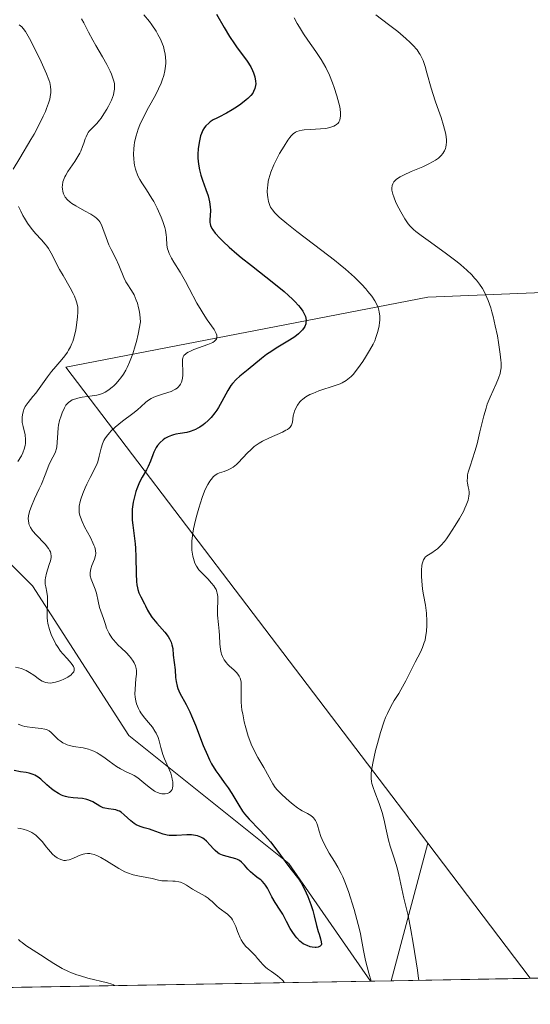
# Model space of a CAD drawing. Units: metres. Extents: x 622061 to 625541, y 4673975 to 4676349.
# Drawn here: x 623877 to 623943, y 4674004 to 4674133 of the extents above; entities that cross this region are included whole.
import ezdxf

# ---------------------------------------------------------------- set-up
doc = ezdxf.new("R2010")
doc.units = ezdxf.units.M
doc.header["$MEASUREMENT"] = 0
for name, color, linetype, lineweight in [('Curva de nivel maestra', 36, 'Continuous', 30), ('Curva de nivel normal', 36, 'Continuous', 0), ('Municipio CxS', 142, 'Continuous', 0), ('Pastizal CxS', 92, 'Continuous', 0), ('Suelo desnudo CxS', 43, 'Continuous', 0)]:
    doc.layers.add(name, color=color, linetype=linetype, lineweight=lineweight)

# ---------------------------------------------------------------- blocks, each defined once
blk = doc.blocks.new('*U150')
at = {"layer": 'Pastizal CxS', "color": 92, "linetype": 'Continuous', "lineweight": 0}
blk.add_polyline3d([(623966.57, 4674098.2, 309.28), (623930.04, 4674096.71, 316.76), (623882.57, 4674087.52, 336.35), (623930, 4674025.07, 313.98), (623925.19, 4674007.04, 316.03), (623922.49, 4674006.99, 318.12), (623922.49, 4674006.99, 318.12), (623911.81, 4674022.41, 324.07), (623890.79, 4674039.23, 330.62), (623878.17, 4674058.86, 334.37), (623859.95, 4674077.08, 349.18), (623837.52, 4674091.1, 364.69), (623801.07, 4674091.1, 345.87), (623785.65, 4674088.3, 333.72), (623768.01, 4674090.82, 326.08), (623770.1, 4674100.74, 324.91), (623780.66, 4674179.71, 326.07), (623782.57, 4674246.44, 326.38), (623789.09, 4674297.4, 315.83)], dxfattribs=at)
blk = doc.blocks.new('*U161')
at = {"layer": 'Suelo desnudo CxS', "color": 43, "linetype": 'Continuous', "lineweight": 0}
for points in [[(623749.48, 4674003.95, 314.85), (623756.12, 4674034.42, 316.79), (623768.01, 4674090.82, 326.08), (623785.65, 4674088.3, 333.72), (623801.07, 4674091.1, 345.87), (623837.52, 4674091.1, 364.69), (623859.95, 4674077.08, 349.18), (623878.17, 4674058.86, 334.37), (623890.79, 4674039.23, 330.62), (623911.81, 4674022.41, 324.07), (623922.49, 4674006.99, 318.12), (623874.21, 4674006.14, 322.82), (623871.16, 4674009.8, 322.68), (623852.94, 4674006.99, 322.73), (623850.4, 4674005.72, 322.4), (623749.48, 4674003.95, 314.85)], [(623925.19, 4674007.04, 316.03), (623930, 4674025.07, 313.98), (623943.46, 4674007.36, 312.77), (623925.19, 4674007.04, 316.03)]]:
    blk.add_polyline3d(points, close=True, dxfattribs=at)
blk = doc.blocks.new('*U166')
at = {"layer": 'Pastizal CxS', "color": 92, "linetype": 'Continuous', "lineweight": 0}
for points in [[(623768.01, 4674090.82, 326.08), (623785.65, 4674088.3, 333.72), (623801.07, 4674091.1, 345.87), (623837.52, 4674091.1, 364.69), (623859.95, 4674077.08, 349.18), (623878.17, 4674058.86, 334.37), (623890.79, 4674039.23, 330.62), (623911.81, 4674022.41, 324.07), (623922.49, 4674006.99, 318.12)], [(623930, 4674025.07, 313.98), (623925.19, 4674007.04, 316.03)]]:
    blk.add_polyline3d(points, dxfattribs=at)
blk = doc.blocks.new('*U172')
at = {"layer": 'Suelo desnudo CxS', "color": 43, "linetype": 'Continuous', "lineweight": 0}
for points in [[(623768.01, 4674090.82, 326.08), (623785.65, 4674088.3, 333.72), (623801.07, 4674091.1, 345.87), (623837.52, 4674091.1, 364.69), (623859.95, 4674077.08, 349.18), (623878.17, 4674058.86, 334.37), (623890.79, 4674039.23, 330.62), (623911.81, 4674022.41, 324.07), (623922.49, 4674006.99, 318.12)], [(623930, 4674025.07, 313.98), (623925.19, 4674007.04, 316.03)]]:
    blk.add_polyline3d(points, dxfattribs=at)
blk = doc.blocks.new('*U181')
at = {"layer": 'Curva de nivel normal', "color": 36, "linetype": 'Continuous', "lineweight": 0}
for points in [[(623922.57, 4674006.99, 320), (623922.27, 4674008.03, 320), (623921.84, 4674009.7, 320), (623921.57, 4674010.99, 320), (623921.32, 4674012.44, 320), (623921.17, 4674013.17, 320), (623921.04, 4674013.77, 320), (623920.71, 4674015.06, 320), (623920.34, 4674016.38, 320), (623919.6, 4674018.76, 320), (623919.15, 4674020.02, 320), (623918.87, 4674020.68, 320), (623918.67, 4674021.09, 320), (623918.2, 4674021.94, 320), (623917.76, 4674022.68, 320), (623917.1, 4674023.78, 320), (623916.78, 4674024.34, 320), (623916.34, 4674025.18, 320), (623916.16, 4674025.57, 320), (623916.01, 4674025.95, 320), (623915.78, 4674026.65, 320), (623915.53, 4674027.45, 320), (623915.41, 4674027.78, 320), (623915.27, 4674028.08, 320), (623915.18, 4674028.22, 320), (623915.03, 4674028.4, 320), (623914.92, 4674028.5, 320), (623914.67, 4674028.7, 320), (623914.23, 4674028.97, 320), (623913.56, 4674029.34, 320), (623913.2, 4674029.56, 320), (623912.93, 4674029.74, 320), (623912.38, 4674030.14, 320), (623911.85, 4674030.58, 320), (623910.91, 4674031.43, 320), (623910.26, 4674032.09, 320), (623910.01, 4674032.39, 320), (623909.68, 4674032.88, 320), (623908.52, 4674034.99, 320), (623907.72, 4674036.34, 320), (623907.29, 4674037.15, 320), (623906.87, 4674038.06, 320), (623906.67, 4674038.57, 320), (623906.48, 4674039.1, 320), (623906.14, 4674040.23, 320), (623905.94, 4674041.01, 320), (623905.74, 4674042.04, 320), (623905.65, 4674042.54, 320), (623905.54, 4674043.59, 320), (623905.52, 4674044.06, 320), (623905.52, 4674044.9, 320), (623905.54, 4674045.83, 320), (623905.52, 4674046.22, 320), (623905.45, 4674046.58, 320), (623905.4, 4674046.75, 320), (623905.29, 4674046.98, 320), (623905.19, 4674047.13, 320), (623904.97, 4674047.42, 320), (623904.58, 4674047.81, 320), (623904.03, 4674048.31, 320), (623903.77, 4674048.56, 320), (623903.6, 4674048.75, 320), (623903.31, 4674049.15, 320), (623903.09, 4674049.57, 320), (623902.97, 4674049.86, 320), (623902.91, 4674050.06, 320), (623902.82, 4674050.48, 320), (623902.73, 4674051.23, 320), (623902.68, 4674052.32, 320), (623902.65, 4674052.9, 320), (623902.56, 4674053.78, 320), (623902.44, 4674055, 320), (623902.43, 4674055.62, 320), (623902.5, 4674057.05, 320), (623902.48, 4674057.46, 320), (623902.41, 4674057.86, 320), (623902.36, 4674058.06, 320), (623902.25, 4674058.35, 320), (623902.09, 4674058.64, 320), (623901.96, 4674058.83, 320), (623901.67, 4674059.21, 320), (623901.17, 4674059.75, 320), (623900.5, 4674060.42, 320), (623900.2, 4674060.74, 320), (623900, 4674060.96, 320), (623899.69, 4674061.4, 320), (623899.47, 4674061.82, 320), (623899.36, 4674062.12, 320), (623899.2, 4674062.75, 320), (623899.12, 4674063.24, 320), (623899.09, 4674063.51, 320), (623899.07, 4674063.96, 320), (623899.09, 4674064.76, 320), (623899.21, 4674065.74, 320), (623899.31, 4674066.32, 320), (623899.56, 4674067.47, 320), (623899.71, 4674068.09, 320), (623899.97, 4674069.04, 320), (623900.43, 4674070.42, 320), (623900.75, 4674071.26, 320), (623900.92, 4674071.64, 320), (623901.17, 4674072.15, 320), (623901.42, 4674072.57, 320), (623901.59, 4674072.8, 320), (623901.92, 4674073.17, 320), (623902.09, 4674073.31, 320), (623902.41, 4674073.53, 320), (623902.72, 4674073.67, 320), (623903.32, 4674073.86, 320), (623903.85, 4674074.05, 320), (623904.11, 4674074.17, 320), (623904.51, 4674074.42, 320), (623904.92, 4674074.75, 320), (623905.14, 4674074.96, 320), (623906.36, 4674076.28, 320), (623906.79, 4674076.69, 320), (623907.26, 4674077.1, 320), (623907.51, 4674077.29, 320), (623907.92, 4674077.57, 320), (623908.35, 4674077.82, 320), (623909.26, 4674078.27, 320), (623910.98, 4674079.01, 320), (623911.42, 4674079.24, 320), (623911.61, 4674079.35, 320), (623911.84, 4674079.53, 320), (623911.96, 4674079.65, 320), (623912.13, 4674079.9, 320), (623912.19, 4674080.03, 320), (623912.27, 4674080.29, 320), (623912.38, 4674081.15, 320), (623912.48, 4674081.56, 320), (623912.55, 4674081.77, 320), (623912.68, 4674082.08, 320), (623912.92, 4674082.54, 320), (623913.23, 4674082.96, 320), (623913.41, 4674083.16, 320), (623913.61, 4674083.33, 320), (623914.04, 4674083.65, 320), (623914.55, 4674083.92, 320), (623914.92, 4674084.09, 320), (623915.74, 4674084.4, 320), (623917.86, 4674085.1, 320), (623918.51, 4674085.36, 320), (623918.8, 4674085.49, 320), (623919.31, 4674085.77, 320), (623919.54, 4674085.93, 320), (623919.96, 4674086.29, 320), (623920.23, 4674086.58, 320), (623920.81, 4674087.31, 320), (623921.49, 4674088.28, 320), (623921.85, 4674088.82, 320), (623922.38, 4674089.69, 320), (623922.85, 4674090.56, 320), (623923.05, 4674090.99, 320), (623923.22, 4674091.41, 320), (623923.48, 4674092.2, 320), (623923.64, 4674092.94, 320), (623923.7, 4674093.4, 320), (623923.72, 4674093.7, 320), (623923.71, 4674094.25, 320), (623923.66, 4674094.76, 320), (623923.61, 4674095, 320), (623923.5, 4674095.37, 320), (623923.26, 4674095.92, 320), (623923.09, 4674096.21, 320), (623922.66, 4674096.84, 320), (623922.17, 4674097.47, 320), (623921.87, 4674097.82, 320), (623921.35, 4674098.37, 320), (623920.4, 4674099.31, 320), (623919.22, 4674100.36, 320), (623918.53, 4674100.93, 320), (623917.78, 4674101.54, 320), (623916.14, 4674102.82, 320), (623912.85, 4674105.31, 320), (623911.51, 4674106.36, 320), (623910.53, 4674107.2, 320), (623910.17, 4674107.55, 320), (623909.96, 4674107.76, 320), (623909.64, 4674108.15, 320), (623909.41, 4674108.51, 320), (623909.3, 4674108.75, 320), (623909.14, 4674109.25, 320), (623909.03, 4674109.8, 320), (623909, 4674110.1, 320), (623908.97, 4674110.58, 320), (623908.99, 4674111.09, 320), (623909.02, 4674111.36, 320), (623909.1, 4674111.92, 320), (623909.17, 4674112.21, 320), (623909.29, 4674112.65, 320), (623909.44, 4674113.11, 320), (623909.83, 4674114.05, 320), (623910.28, 4674114.96, 320), (623910.59, 4674115.54, 320), (623911.16, 4674116.53, 320), (623911.67, 4674117.31, 320), (623911.93, 4674117.67, 320), (623912.09, 4674117.85, 320), (623912.38, 4674118.13, 320), (623912.68, 4674118.34, 320), (623912.85, 4674118.43, 320), (623913.16, 4674118.53, 320), (623913.55, 4674118.62, 320), (623913.79, 4674118.65, 320), (623914.64, 4674118.71, 320), (623915.93, 4674118.78, 320), (623916.54, 4674118.85, 320), (623916.81, 4674118.89, 320), (623917.29, 4674119.01, 320), (623917.68, 4674119.15, 320), (623917.9, 4674119.27, 320), (623918.03, 4674119.36, 320), (623918.24, 4674119.55, 320), (623918.33, 4674119.67, 320), (623918.46, 4674119.93, 320), (623918.54, 4674120.22, 320), (623918.57, 4674120.43, 320), (623918.57, 4674120.88, 320), (623918.51, 4674121.37, 320), (623918.46, 4674121.66, 320), (623918.35, 4674122.15, 320), (623918.09, 4674123.1, 320), (623917.75, 4674124.19, 320), (623917.53, 4674124.81, 320), (623917.13, 4674125.81, 320), (623916.64, 4674126.84, 320), (623916.35, 4674127.36, 320), (623916.04, 4674127.88, 320), (623915.33, 4674128.92, 320), (623914.28, 4674130.42, 320), (623913.73, 4674131.24, 320), (623913.17, 4674132.13, 320), (623912.89, 4674132.6, 320), (623912.47, 4674133.36, 320)], [(623888.94, 4674006.4, 320), (623888.94, 4674006.4, 320), (623888.79, 4674006.52, 320), (623888.6, 4674006.6, 320), (623888.03, 4674006.77, 320), (623885.43, 4674007.39, 320), (623884.46, 4674007.67, 320), (623883.99, 4674007.82, 320), (623883.31, 4674008.08, 320), (623882.88, 4674008.27, 320), (623882.08, 4674008.66, 320), (623880.99, 4674009.28, 320), (623880.35, 4674009.69, 320), (623879.22, 4674010.44, 320), (623877.32, 4674011.67, 320), (623876.81, 4674012.04, 320), (623876.57, 4674012.24, 320), (623876.33, 4674012.46, 320)], [(623876.27, 4674027.05, 320), (623876.54, 4674027.01, 320), (623876.94, 4674026.93, 320), (623877.53, 4674026.74, 320), (623877.91, 4674026.57, 320), (623878.1, 4674026.47, 320), (623878.36, 4674026.31, 320), (623878.6, 4674026.12, 320), (623879.05, 4674025.7, 320), (623879.47, 4674025.24, 320), (623879.99, 4674024.59, 320), (623880.26, 4674024.26, 320), (623880.82, 4674023.66, 320), (623881.12, 4674023.4, 320), (623881.42, 4674023.17, 320), (623881.57, 4674023.08, 320), (623881.88, 4674022.93, 320), (623882.04, 4674022.88, 320), (623882.28, 4674022.83, 320), (623882.51, 4674022.83, 320), (623882.67, 4674022.84, 320), (623883, 4674022.91, 320), (623883.48, 4674023.08, 320), (623884.12, 4674023.37, 320), (623884.43, 4674023.5, 320), (623884.84, 4674023.64, 320), (623885.05, 4674023.69, 320), (623885.37, 4674023.73, 320), (623885.71, 4674023.72, 320), (623885.89, 4674023.69, 320), (623886.27, 4674023.6, 320), (623886.47, 4674023.53, 320), (623886.79, 4674023.39, 320), (623887.13, 4674023.22, 320), (623887.88, 4674022.77, 320), (623889.48, 4674021.77, 320), (623890.27, 4674021.34, 320), (623890.65, 4674021.18, 320), (623891.36, 4674020.94, 320), (623892.01, 4674020.78, 320), (623893.15, 4674020.59, 320), (623893.85, 4674020.43, 320), (623894.7, 4674020.22, 320), (623895.15, 4674020.16, 320), (623895.89, 4674020.13, 320), (623896.57, 4674020.12, 320), (623896.9, 4674020.1, 320), (623897.37, 4674020.03, 320), (623897.59, 4674019.97, 320), (623897.99, 4674019.8, 320), (623898.37, 4674019.58, 320), (623898.89, 4674019.24, 320), (623899.16, 4674019.06, 320), (623900.81, 4674018.14, 320), (623901.23, 4674017.86, 320), (623901.41, 4674017.71, 320), (623901.75, 4674017.42, 320), (623902.34, 4674016.83, 320), (623902.66, 4674016.56, 320), (623903.76, 4674015.75, 320), (623904.11, 4674015.43, 320), (623904.26, 4674015.25, 320), (623904.4, 4674015.05, 320), (623904.64, 4674014.61, 320), (623904.84, 4674014.14, 320), (623905.07, 4674013.51, 320), (623905.19, 4674013.21, 320), (623905.43, 4674012.66, 320), (623905.56, 4674012.4, 320), (623905.78, 4674012.05, 320), (623906.13, 4674011.58, 320), (623906.53, 4674011.17, 320), (623907.11, 4674010.62, 320), (623907.4, 4674010.31, 320), (623907.69, 4674009.97, 320), (623908.1, 4674009.48, 320), (623908.34, 4674009.22, 320), (623908.75, 4674008.82, 320), (623908.99, 4674008.62, 320), (623909.53, 4674008.23, 320), (623910.29, 4674007.7, 320), (623910.63, 4674007.43, 320), (623910.93, 4674007.15, 320), (623911.05, 4674007.01, 320), (623911.19, 4674006.79, 320)]]:
    blk.add_polyline3d(points, dxfattribs=at)

msp = doc.modelspace()

# ---------------------------------------------------------------- linework, layer by layer
at = {"layer": 'Curva de nivel maestra', "color": 36, "linetype": 'Continuous', "lineweight": 30}
for points in [[(623902.29, 4674133.84, 325), (623903.31, 4674132.09, 325), (623904.02, 4674130.92, 325), (623904.65, 4674129.95, 325), (623905.03, 4674129.4, 325), (623905.71, 4674128.49, 325), (623906.32, 4674127.65, 325), (623906.79, 4674126.9, 325), (623907.03, 4674126.43, 325), (623907.15, 4674126.14, 325), (623907.33, 4674125.59, 325), (623907.43, 4674125.04, 325), (623907.45, 4674124.7, 325), (623907.43, 4674124.49, 325), (623907.34, 4674124.08, 325), (623907.17, 4674123.67, 325), (623907.05, 4674123.47, 325), (623906.79, 4674123.14, 325), (623906.43, 4674122.78, 325), (623906.21, 4674122.58, 325), (623905.48, 4674122.01, 325), (623905.06, 4674121.71, 325), (623904.37, 4674121.27, 325), (623903.64, 4674120.85, 325), (623903.28, 4674120.66, 325), (623902.96, 4674120.5, 325), (623902.33, 4674120.19, 325), (623901.89, 4674119.96, 325), (623901.47, 4674119.69, 325), (623901.28, 4674119.53, 325), (623900.92, 4674119.17, 325), (623900.75, 4674118.97, 325), (623900.53, 4674118.61, 325), (623900.34, 4674118.19, 325), (623900.23, 4674117.89, 325), (623900.06, 4674117.22, 325), (623899.94, 4674116.49, 325), (623899.9, 4674116.15, 325), (623899.87, 4674115.46, 325), (623899.88, 4674114.94, 325), (623899.94, 4674114.17, 325), (623900.06, 4674113.43, 325), (623900.24, 4674112.72, 325), (623900.45, 4674112.06, 325), (623900.91, 4674110.83, 325), (623901.21, 4674110, 325), (623901.32, 4674109.6, 325), (623901.4, 4674109.23, 325), (623901.49, 4674108.54, 325), (623901.5, 4674108.11, 325), (623901.47, 4674107.36, 325), (623901.44, 4674106.88, 325), (623901.45, 4674106.51, 325), (623901.48, 4674106.34, 325), (623901.54, 4674106.1, 325), (623901.7, 4674105.73, 325), (623901.82, 4674105.54, 325), (623902.14, 4674105.11, 325), (623902.77, 4674104.41, 325), (623903.19, 4674103.99, 325), (623903.98, 4674103.26, 325), (623904.97, 4674102.4, 325), (623905.56, 4674101.92, 325), (623906.9, 4674100.86, 325), (623909.83, 4674098.56, 325), (623911.17, 4674097.46, 325), (623911.76, 4674096.94, 325), (623912.27, 4674096.46, 325), (623912.57, 4674096.16, 325), (623913.08, 4674095.6, 325), (623913.29, 4674095.35, 325), (623913.63, 4674094.86, 325), (623913.86, 4674094.42, 325), (623913.96, 4674094.15, 325), (623914.01, 4674093.97, 325), (623914.05, 4674093.64, 325), (623914.04, 4674093.37, 325), (623914, 4674093.2, 325), (623913.88, 4674092.87, 325), (623913.8, 4674092.71, 325), (623913.58, 4674092.4, 325), (623913.3, 4674092.1, 325), (623913.08, 4674091.9, 325), (623912.56, 4674091.51, 325), (623911.89, 4674091.06, 325), (623910.35, 4674090.15, 325), (623909.21, 4674089.42, 325), (623908.86, 4674089.17, 325), (623908.19, 4674088.67, 325), (623906.44, 4674087.2, 325), (623905.38, 4674086.34, 325), (623904.88, 4674085.89, 325), (623904.42, 4674085.38, 325), (623904.2, 4674085.1, 325), (623903.8, 4674084.46, 325), (623903.02, 4674083, 325), (623902.58, 4674082.24, 325), (623902.34, 4674081.87, 325), (623902.11, 4674081.55, 325), (623901.61, 4674080.94, 325), (623901.2, 4674080.53, 325), (623900.78, 4674080.14, 325), (623900.56, 4674079.97, 325), (623900.11, 4674079.66, 325), (623899.88, 4674079.52, 325), (623899.54, 4674079.34, 325), (623899.32, 4674079.25, 325), (623898.86, 4674079.09, 325), (623898.41, 4674078.97, 325), (623897.55, 4674078.82, 325), (623896.96, 4674078.72, 325), (623896.68, 4674078.65, 325), (623896.42, 4674078.57, 325), (623895.95, 4674078.38, 325), (623895.55, 4674078.15, 325), (623895.31, 4674077.98, 325), (623894.91, 4674077.64, 325), (623894.57, 4674077.26, 325), (623894.39, 4674077, 325), (623894.29, 4674076.81, 325), (623894.1, 4674076.39, 325), (623893.96, 4674076.02, 325), (623893.66, 4674075.18, 325), (623893.36, 4674074.51, 325), (623893.12, 4674074.07, 325), (623892.56, 4674073.09, 325), (623892.26, 4674072.52, 325), (623892.12, 4674072.2, 325), (623891.86, 4674071.56, 325), (623891.74, 4674071.22, 325), (623891.58, 4674070.68, 325), (623891.38, 4674069.81, 325), (623891.3, 4674069.2, 325), (623891.27, 4674068.88, 325), (623891.24, 4674068.41, 325), (623891.24, 4674068.09, 325), (623891.27, 4674067.44, 325), (623891.33, 4674066.78, 325), (623891.5, 4674065.4, 325), (623891.63, 4674064.33, 325), (623891.67, 4674063.77, 325), (623891.73, 4674062.63, 325), (623891.78, 4674060.4, 325), (623891.83, 4674059.42, 325), (623891.88, 4674058.98, 325), (623891.96, 4674058.59, 325), (623892.01, 4674058.35, 325), (623892.14, 4674057.92, 325), (623892.37, 4674057.38, 325), (623892.86, 4674056.5, 325), (623893, 4674056.22, 325), (623893.28, 4674055.67, 325), (623893.53, 4674055.22, 325), (623893.84, 4674054.75, 325), (623894.03, 4674054.49, 325), (623894.49, 4674053.94, 325), (623895.52, 4674052.76, 325), (623895.96, 4674052.18, 325), (623896.14, 4674051.9, 325), (623896.28, 4674051.63, 325), (623896.36, 4674051.45, 325), (623896.47, 4674051.11, 325), (623896.56, 4674050.63, 325), (623896.61, 4674049.76, 325), (623896.87, 4674047.84, 325), (623896.93, 4674046.83, 325), (623897, 4674046.27, 325), (623897.14, 4674045.68, 325), (623897.24, 4674045.38, 325), (623897.52, 4674044.75, 325), (623898.33, 4674043.27, 325), (623898.8, 4674042.33, 325), (623899.05, 4674041.79, 325), (623899.55, 4674040.57, 325), (623900.58, 4674037.89, 325), (623901.12, 4674036.61, 325), (623901.39, 4674036.03, 325), (623901.67, 4674035.5, 325), (623902.23, 4674034.57, 325), (623902.6, 4674034.03, 325), (623903.32, 4674033.04, 325), (623903.83, 4674032.33, 325), (623904.31, 4674031.59, 325), (623905.23, 4674030.05, 325), (623905.73, 4674029.29, 325), (623906, 4674028.93, 325), (623906.59, 4674028.23, 325), (623907.93, 4674026.84, 325), (623908.64, 4674026.09, 325), (623909.01, 4674025.68, 325), (623909.37, 4674025.25, 325), (623910.09, 4674024.36, 325), (623911.94, 4674021.86, 325), (623913.1, 4674020.35, 325), (623913.41, 4674019.86, 325), (623913.57, 4674019.59, 325), (623914.05, 4674018.59, 325), (623914.27, 4674018.09, 325), (623914.67, 4674017.04, 325), (623914.92, 4674016.27, 325), (623915.13, 4674015.56, 325), (623915.43, 4674014.3, 325), (623915.64, 4674013.48, 325), (623915.75, 4674013.15, 325), (623915.95, 4674012.54, 325), (623916.04, 4674012.16, 325), (623916.06, 4674011.85, 325), (623916.02, 4674011.72, 325), (623915.89, 4674011.56, 325), (623915.72, 4674011.47, 325), (623915.62, 4674011.43, 325), (623915.39, 4674011.4, 325), (623915.23, 4674011.39, 325), (623914.86, 4674011.43, 325), (623914.57, 4674011.5, 325), (623914.18, 4674011.64, 325), (623913.98, 4674011.73, 325), (623913.68, 4674011.9, 325), (623913.24, 4674012.23, 325), (623912.82, 4674012.66, 325), (623912.62, 4674012.91, 325), (623912.23, 4674013.49, 325), (623911.98, 4674013.91, 325), (623911.5, 4674014.8, 325), (623910.99, 4674015.75, 325), (623910.65, 4674016.3, 325), (623910, 4674017.29, 325), (623909.56, 4674018.05, 325), (623908.99, 4674019.19, 325), (623908.75, 4674019.57, 325), (623908.61, 4674019.75, 325), (623908.29, 4674020.1, 325), (623908.1, 4674020.26, 325), (623907.78, 4674020.49, 325), (623907.37, 4674020.8, 325), (623906.75, 4674021.34, 325), (623906.43, 4674021.66, 325), (623905.99, 4674022.18, 325), (623905.73, 4674022.48, 325), (623905.6, 4674022.6, 325), (623905.34, 4674022.81, 325), (623905.06, 4674022.96, 325), (623904.85, 4674023.05, 325), (623904.38, 4674023.18, 325), (623903.54, 4674023.38, 325), (623903.09, 4674023.52, 325), (623902.67, 4674023.7, 325), (623902.47, 4674023.82, 325), (623902.12, 4674024.11, 325), (623901.9, 4674024.34, 325), (623901.48, 4674024.82, 325), (623901.01, 4674025.34, 325), (623900.69, 4674025.6, 325), (623900.53, 4674025.72, 325), (623900.26, 4674025.87, 325), (623899.81, 4674026.04, 325), (623899.29, 4674026.14, 325), (623899.01, 4674026.17, 325)], [(623899.01, 4674026.17, 325), (623898.4, 4674026.17, 325), (623897.07, 4674026.1, 325), (623896.43, 4674026.09, 325), (623896.12, 4674026.1, 325), (623895.84, 4674026.14, 325), (623895.31, 4674026.27, 325), (623893.86, 4674026.81, 325), (623893.52, 4674026.91, 325), (623892.81, 4674027.11, 325), (623892.28, 4674027.29, 325), (623891.76, 4674027.51, 325), (623891.52, 4674027.66, 325), (623891.06, 4674028.01, 325), (623890.21, 4674028.8, 325), (623889.79, 4674029.14, 325), (623889.57, 4674029.27, 325), (623889.42, 4674029.34, 325), (623889.11, 4674029.44, 325), (623888.8, 4674029.5, 325), (623888.16, 4674029.59, 325), (623887.68, 4674029.67, 325), (623887.44, 4674029.74, 325), (623886.99, 4674029.94, 325), (623886.08, 4674030.49, 325), (623885.58, 4674030.73, 325), (623885.32, 4674030.82, 325), (623885.13, 4674030.86, 325), (623884.74, 4674030.93, 325), (623883.49, 4674031.03, 325), (623882.84, 4674031.12, 325), (623882.52, 4674031.2, 325), (623882.21, 4674031.31, 325), (623882, 4674031.39, 325), (623881.6, 4674031.59, 325), (623881.03, 4674031.94, 325), (623880.68, 4674032.2, 325), (623880.04, 4674032.74, 325), (623879.27, 4674033.46, 325), (623878.9, 4674033.76, 325), (623878.49, 4674034, 325), (623878.26, 4674034.1, 325), (623877.74, 4674034.26, 325), (623877.37, 4674034.34, 325), (623876.59, 4674034.46, 325), (623875.79, 4674034.6, 325)]]:
    msp.add_polyline3d(points, dxfattribs=at)
at = {"layer": 'Curva de nivel normal', "color": 36, "linetype": 'Continuous', "lineweight": 0}
for points in [[(623884.62, 4674133.22, 335), (623884.89, 4674132.71, 335), (623885.52, 4674131.47, 335), (623886.07, 4674130.42, 335), (623886.49, 4674129.7, 335), (623887.35, 4674128.25, 335), (623887.94, 4674127.22, 335), (623888.36, 4674126.37, 335), (623888.53, 4674125.98, 335), (623888.73, 4674125.43, 335), (623888.87, 4674124.92, 335), (623888.91, 4674124.67, 335), (623888.94, 4674124.22, 335), (623888.93, 4674124, 335), (623888.86, 4674123.55, 335), (623888.78, 4674123.24, 335), (623888.52, 4674122.56, 335), (623888.14, 4674121.77, 335), (623887.91, 4674121.36, 335), (623887.55, 4674120.74, 335), (623887.17, 4674120.18, 335), (623886.98, 4674119.92, 335), (623886.6, 4674119.49, 335), (623885.92, 4674118.8, 335), (623885.63, 4674118.48, 335), (623885.5, 4674118.31, 335), (623885.39, 4674118.13, 335), (623885.2, 4674117.75, 335), (623885.09, 4674117.47, 335), (623884.89, 4674116.9, 335), (623884.73, 4674116.46, 335), (623884.5, 4674115.87, 335), (623884.37, 4674115.58, 335), (623884.14, 4674115.14, 335), (623883.75, 4674114.49, 335), (623883.44, 4674114.05, 335), (623882.8, 4674113.17, 335), (623882.53, 4674112.72, 335), (623882.41, 4674112.5, 335), (623882.31, 4674112.28, 335), (623882.17, 4674111.83, 335), (623882.1, 4674111.4, 335), (623882.09, 4674111.12, 335), (623882.1, 4674110.93, 335), (623882.16, 4674110.58, 335), (623882.26, 4674110.24, 335), (623882.34, 4674110.08, 335), (623882.47, 4674109.84, 335), (623882.75, 4674109.49, 335), (623883.12, 4674109.16, 335), (623883.34, 4674109, 335), (623883.85, 4674108.67, 335), (623885, 4674108.04, 335), (623885.81, 4674107.6, 335), (623886.36, 4674107.26, 335), (623886.58, 4674107.08, 335), (623886.86, 4674106.78, 335), (623886.99, 4674106.61, 335), (623887.21, 4674106.21, 335), (623887.42, 4674105.72, 335), (623887.83, 4674104.54, 335), (623888.2, 4674103.58, 335), (623888.49, 4674102.96, 335), (623889.11, 4674101.77, 335), (623889.52, 4674100.92, 335), (623890.15, 4674099.29, 335), (623890.43, 4674098.73, 335), (623890.6, 4674098.44, 335), (623891.18, 4674097.56, 335), (623891.5, 4674097.01, 335), (623891.79, 4674096.33, 335), (623891.93, 4674095.93, 335), (623892.09, 4674095.32, 335), (623892.16, 4674094.98, 335), (623892.25, 4674094.43, 335), (623892.35, 4674093.49, 335), (623892.03, 4674091.86, 335), (623891.8, 4674090.91, 335), (623891.65, 4674090.33, 335), (623891.33, 4674089.29, 335), (623891.09, 4674088.61, 335), (623890.92, 4674088.2, 335), (623890.59, 4674087.47, 335), (623890.42, 4674087.15, 335), (623890.09, 4674086.6, 335), (623889.77, 4674086.13, 335), (623889.56, 4674085.86, 335), (623889.15, 4674085.4, 335), (623888.84, 4674085.08, 335), (623888.64, 4674084.9, 335), (623888.25, 4674084.58, 335), (623888.07, 4674084.46, 335), (623887.71, 4674084.24, 335), (623887.36, 4674084.08, 335), (623887.11, 4674084, 335), (623886.61, 4674083.87, 335), (623885.99, 4674083.76, 335), (623884.7, 4674083.57, 335), (623884.11, 4674083.46, 335), (623883.85, 4674083.39, 335), (623883.4, 4674083.23, 335), (623883.21, 4674083.12, 335), (623882.88, 4674082.88, 335), (623882.69, 4674082.68, 335), (623882.57, 4674082.52, 335), (623882.36, 4674082.17, 335), (623882.06, 4674081.52, 335), (623881.92, 4674081.14, 335), (623881.74, 4674080.54, 335), (623881.6, 4674079.9, 335), (623881.55, 4674079.57, 335), (623881.49, 4674078.9, 335), (623881.42, 4674077.63, 335), (623881.36, 4674077.08, 335), (623881.32, 4674076.84, 335), (623881.2, 4674076.43, 335), (623881.09, 4674076.19, 335), (623880.83, 4674075.74, 335), (623880.52, 4674075.16, 335), (623880.31, 4674074.66, 335), (623879.84, 4674073.38, 335), (623879.34, 4674072.16, 335), (623879.06, 4674071.55, 335), (623878.46, 4674070.27, 335), (623878.05, 4674069.31, 335), (623877.84, 4674068.71, 335), (623877.75, 4674068.42, 335), (623877.67, 4674068.02, 335), (623877.63, 4674067.65, 335), (623877.64, 4674067.43, 335), (623877.7, 4674067.02, 335), (623877.76, 4674066.83, 335), (623877.92, 4674066.48, 335), (623878.13, 4674066.15, 335), (623878.28, 4674065.95, 335), (623878.63, 4674065.56, 335), (623879.82, 4674064.3, 335), (623880.28, 4674063.74, 335), (623880.46, 4674063.44, 335), (623880.53, 4674063.29, 335), (623880.59, 4674063.08, 335), (623880.63, 4674062.74, 335), (623880.61, 4674062.55, 335), (623880.53, 4674062.13, 335), (623880.38, 4674061.64, 335), (623880.02, 4674060.5, 335), (623879.89, 4674059.9, 335), (623879.86, 4674059.62, 335), (623879.85, 4674059.43, 335), (623879.86, 4674059.06, 335), (623879.91, 4674058.7, 335), (623880.05, 4674057.99, 335)], [(623892.79, 4674133.74, 330), (623893.5, 4674132.86, 330), (623893.84, 4674132.41, 330), (623894.39, 4674131.6, 330), (623894.63, 4674131.18, 330), (623894.95, 4674130.55, 330), (623895.22, 4674129.91, 330), (623895.34, 4674129.59, 330), (623895.51, 4674128.95, 330), (623895.58, 4674128.63, 330), (623895.64, 4674128.15, 330), (623895.66, 4674127.67, 330), (623895.65, 4674127.35, 330), (623895.58, 4674126.72, 330), (623895.53, 4674126.41, 330), (623895.38, 4674125.79, 330), (623895.19, 4674125.19, 330), (623895.04, 4674124.79, 330), (623894.71, 4674124.02, 330), (623894.3, 4674123.19, 330), (623893.41, 4674121.6, 330), (623892.77, 4674120.4, 330), (623892.27, 4674119.3, 330), (623892.05, 4674118.74, 330), (623891.77, 4674117.89, 330), (623891.57, 4674117.02, 330), (623891.5, 4674116.59, 330), (623891.46, 4674116.2, 330), (623891.42, 4674115.43, 330), (623891.45, 4674114.86, 330), (623891.51, 4674114.31, 330), (623891.56, 4674114.04, 330), (623891.69, 4674113.5, 330), (623891.77, 4674113.25, 330), (623891.91, 4674112.87, 330), (623892.01, 4674112.63, 330), (623892.25, 4674112.16, 330), (623892.52, 4674111.7, 330), (623893.12, 4674110.78, 330), (623893.84, 4674109.65, 330), (623894.08, 4674109.24, 330), (623894.53, 4674108.37, 330), (623895.06, 4674107.19, 330), (623895.27, 4674106.63, 330), (623895.52, 4674105.85, 330), (623895.61, 4674105.5, 330), (623895.72, 4674104.89, 330), (623895.76, 4674104.53, 330), (623895.81, 4674103.53, 330), (623895.88, 4674103.05, 330), (623895.95, 4674102.82, 330), (623896.09, 4674102.45, 330), (623896.42, 4674101.81, 330), (623896.73, 4674101.29, 330), (623897.53, 4674099.99, 330), (623898.24, 4674098.78, 330), (623898.73, 4674097.86, 330), (623899.75, 4674095.92, 330), (623900.28, 4674094.99, 330), (623900.55, 4674094.55, 330), (623901.08, 4674093.75, 330), (623901.98, 4674092.46, 330), (623902.25, 4674091.96, 330), (623902.33, 4674091.74, 330), (623902.36, 4674091.55, 330), (623902.36, 4674091.43, 330), (623902.29, 4674091.21, 330), (623902.22, 4674091.11, 330), (623902.05, 4674090.94, 330), (623901.81, 4674090.78, 330), (623901.62, 4674090.68, 330), (623901.17, 4674090.48, 330), (623900.58, 4674090.26, 330), (623899.34, 4674089.82, 330), (623898.8, 4674089.59, 330), (623898.57, 4674089.48, 330), (623898.38, 4674089.36, 330), (623898.27, 4674089.28, 330), (623898.04, 4674089.04, 330), (623897.94, 4674088.87, 330), (623897.88, 4674088.69, 330), (623897.86, 4674088.56, 330), (623897.85, 4674088.28, 330), (623897.86, 4674087.92, 330), (623897.91, 4674087.11, 330), (623897.9, 4674086.46, 330), (623897.85, 4674086.06, 330), (623897.81, 4674085.86, 330), (623897.72, 4674085.57, 330), (623897.59, 4674085.29, 330), (623897.5, 4674085.16, 330), (623897.28, 4674084.91, 330), (623897.15, 4674084.79, 330), (623896.92, 4674084.63, 330), (623896.75, 4674084.53, 330), (623896.35, 4674084.35, 330), (623895.91, 4674084.19, 330), (623894.97, 4674083.9, 330), (623894.29, 4674083.68, 330), (623893.99, 4674083.55, 330), (623893.72, 4674083.42, 330), (623893.26, 4674083.11, 330), (623892.98, 4674082.88, 330), (623892.42, 4674082.37, 330), (623891.93, 4674081.93, 330), (623891.34, 4674081.45, 330), (623889.98, 4674080.43, 330), (623889.02, 4674079.66, 330), (623888.49, 4674079.17, 330), (623888.26, 4674078.93, 330), (623887.88, 4674078.45, 330), (623887.67, 4674078.13, 330), (623887.55, 4674077.91, 330), (623887.35, 4674077.46, 330), (623887.18, 4674076.92, 330), (623886.94, 4674075.85, 330), (623886.76, 4674075.11, 330), (623886.68, 4674074.89, 330), (623886.5, 4674074.48, 330), (623885.72, 4674073.06, 330), (623885.29, 4674072.18, 330), (623885.08, 4674071.7, 330), (623884.78, 4674070.95, 330), (623884.53, 4674070.22, 330), (623884.44, 4674069.89, 330), (623884.32, 4674069.27, 330), (623884.29, 4674068.99, 330), (623884.3, 4674068.63, 330), (623884.32, 4674068.45, 330), (623884.39, 4674068.08, 330), (623884.46, 4674067.83, 330), (623884.67, 4674067.29, 330), (623885, 4674066.6, 330), (623885.77, 4674065.16, 330), (623886.11, 4674064.49, 330), (623886.24, 4674064.19, 330), (623886.34, 4674063.92, 330), (623886.46, 4674063.46, 330), (623886.48, 4674063.07, 330), (623886.45, 4674062.83, 330), (623886.3, 4674062.34, 330), (623885.97, 4674061.5, 330), (623885.82, 4674061.05, 330), (623885.74, 4674060.6, 330), (623885.73, 4674060.37, 330), (623885.75, 4674060.16, 330), (623885.85, 4674059.73, 330), (623886.39, 4674058.4, 330), (623886.55, 4674057.89, 330), (623886.79, 4674056.82, 330), (623886.98, 4674056.02, 330), (623887.13, 4674055.52, 330), (623887.48, 4674054.54, 330), (623887.74, 4674053.78, 330), (623887.9, 4674053.29, 330), (623888, 4674053.02, 330), (623888.22, 4674052.57, 330), (623888.57, 4674052.04, 330), (623888.8, 4674051.75, 330), (623889.41, 4674051.07, 330), (623889.79, 4674050.69, 330), (623890.49, 4674050.06, 330), (623890.86, 4674049.66, 330), (623891.07, 4674049.41, 330), (623891.39, 4674048.96, 330), (623891.51, 4674048.75, 330), (623891.68, 4674048.36, 330), (623891.77, 4674047.99, 330), (623891.8, 4674047.75, 330), (623891.8, 4674047.25, 330), (623891.75, 4674046.63, 330), (623891.62, 4674045.3, 330), (623891.61, 4674044.62, 330), (623891.63, 4674044.29, 330), (623891.68, 4674043.97, 330), (623891.72, 4674043.76, 330), (623891.83, 4674043.35, 330), (623892.07, 4674042.77, 330), (623892.26, 4674042.4, 330), (623892.4, 4674042.16, 330), (623892.72, 4674041.71, 330), (623893.11, 4674041.23, 330), (623893.9, 4674040.3, 330), (623894.24, 4674039.79, 330), (623894.4, 4674039.52, 330), (623894.64, 4674038.93, 330), (623894.77, 4674038.51, 330), (623895, 4674037.65, 330), (623895.26, 4674036.71, 330), (623895.48, 4674036.14, 330), (623895.97, 4674035.07, 330), (623896.3, 4674034.26, 330), (623896.46, 4674033.76, 330), (623896.51, 4674033.5, 330), (623896.57, 4674033.12, 330), (623896.59, 4674032.76, 330), (623896.58, 4674032.59, 330), (623896.53, 4674032.28, 330), (623896.48, 4674032.14, 330), (623896.38, 4674031.95, 330), (623896.24, 4674031.8, 330), (623896.14, 4674031.72, 330), (623895.88, 4674031.6, 330), (623895.59, 4674031.55, 330), (623895.3, 4674031.55, 330), (623895.15, 4674031.57, 330), (623894.91, 4674031.62, 330), (623894.55, 4674031.74, 330), (623894.37, 4674031.82, 330), (623894.19, 4674031.92, 330), (623893.83, 4674032.16, 330), (623893.48, 4674032.43, 330), (623892.78, 4674033.02, 330), (623892.26, 4674033.45, 330), (623892, 4674033.64, 330), (623891.49, 4674033.96, 330), (623891.14, 4674034.14, 330), (623890.46, 4674034.45, 330), (623889.7, 4674034.82, 330), (623889.21, 4674035.13, 330), (623888.24, 4674035.84, 330), (623887.54, 4674036.37, 330), (623886.94, 4674036.76, 330), (623886.64, 4674036.94, 330), (623886.2, 4674037.16, 330), (623885.75, 4674037.33, 330), (623885.52, 4674037.41, 330), (623884.83, 4674037.57, 330), (623883.55, 4674037.78, 330), (623883.03, 4674037.9, 330), (623882.72, 4674038, 330), (623882.53, 4674038.08, 330), (623882.17, 4674038.25, 330), (623881.79, 4674038.49, 330), (623881.55, 4674038.67, 330), (623881.1, 4674039.1, 330), (623880.64, 4674039.58, 330)], [(623928.82, 4674007.1007, 315), (623928.8, 4674007.34, 315), (623928.65, 4674008.44, 315), (623928.09, 4674011.98, 315), (623927.78, 4674013.72, 315), (623927.42, 4674015.58, 315), (623926.88, 4674017.88, 315), (623926.21, 4674020.94, 315), (623925.98, 4674021.85, 315), (623925.59, 4674023.12, 315), (623925.08, 4674024.7, 315), (623924.85, 4674025.48, 315), (623924.58, 4674026.67, 315), (623924.24, 4674028.29, 315), (623924.03, 4674029.1, 315), (623923.91, 4674029.51, 315), (623923.63, 4674030.29, 315), (623923.07, 4674031.76, 315), (623922.84, 4674032.4, 315), (623922.69, 4674032.91, 315), (623922.64, 4674033.16, 315), (623922.6, 4674033.55, 315), (623922.59, 4674033.97, 315), (623922.61, 4674034.21, 315), (623922.65, 4674034.6, 315), (623922.8, 4674035.56, 315), (623923.17, 4674037.23, 315), (623923.41, 4674038.17, 315), (623923.82, 4674039.6, 315), (623924.26, 4674040.96, 315), (623924.49, 4674041.56, 315), (623924.72, 4674042.11, 315), (623925.17, 4674043.02, 315), (623925.61, 4674043.79, 315), (623926.2, 4674044.72, 315), (623926.5, 4674045.2, 315), (623927.15, 4674046.39, 315), (623928.36, 4674048.83, 315), (623929.05, 4674050.14, 315), (623929.33, 4674050.75, 315), (623929.56, 4674051.39, 315), (623929.66, 4674051.73, 315), (623929.73, 4674052.09, 315), (623929.84, 4674052.86, 315), (623929.9, 4674053.66, 315), (623929.91, 4674054.2, 315), (623929.86, 4674055.24, 315), (623929.71, 4674056.3, 315), (623929.46, 4674057.68, 315), (623929.34, 4674058.42, 315), (623929.23, 4674059.51, 315), (623929.19, 4674060.07, 315), (623929.19, 4674060.87, 315), (623929.25, 4674061.57, 315), (623929.31, 4674061.86, 315), (623929.39, 4674062.11, 315), (623929.45, 4674062.26, 315), (623929.61, 4674062.5, 315), (623929.69, 4674062.6, 315), (623929.88, 4674062.77, 315), (623930.09, 4674062.91, 315), (623930.55, 4674063.17, 315), (623931.03, 4674063.5, 315), (623931.29, 4674063.71, 315), (623931.72, 4674064.12, 315), (623932.19, 4674064.67, 315), (623932.45, 4674065.01, 315), (623932.83, 4674065.53, 315), (623933.62, 4674066.74, 315), (623934.19, 4674067.69, 315), (623934.68, 4674068.61, 315), (623934.88, 4674069.02, 315), (623935.05, 4674069.41, 315), (623935.29, 4674070.07, 315), (623935.41, 4674070.61, 315), (623935.44, 4674070.92, 315), (623935.44, 4674071.11, 315), (623935.4, 4674071.46, 315), (623935.32, 4674071.81, 315), (623935.21, 4674072.31, 315), (623935.18, 4674072.59, 315), (623935.2, 4674073.1, 315), (623935.24, 4674073.41, 315), (623935.32, 4674073.76, 315), (623935.55, 4674074.55, 315), (623936.17, 4674076.45, 315), (623936.48, 4674077.48, 315), (623936.86, 4674079.06, 315), (623937.18, 4674080.46, 315), (623937.35, 4674081.15, 315), (623937.65, 4674082.16, 315), (623937.82, 4674082.66, 315), (623938.21, 4674083.61, 315), (623938.98, 4674085.34, 315), (623939.29, 4674086.07, 315), (623939.5, 4674086.71, 315), (623939.57, 4674087.02, 315), (623939.63, 4674087.43, 315), (623939.64, 4674087.64, 315), (623939.64, 4674088.1, 315), (623939.61, 4674088.45, 315), (623939.52, 4674089.25, 315), (623939.29, 4674090.76, 315), (623939.14, 4674091.62, 315), (623938.87, 4674092.93, 315), (623938.58, 4674094.19, 315), (623938.43, 4674094.77, 315), (623938.27, 4674095.31, 315), (623937.94, 4674096.25, 315), (623937.6, 4674097.06, 315), (623937.35, 4674097.53, 315), (623937.17, 4674097.83, 315), (623936.8, 4674098.4, 315), (623936.39, 4674098.94, 315), (623936.16, 4674099.21, 315), (623935.78, 4674099.62, 315), (623935.13, 4674100.26, 315), (623934.33, 4674100.95, 315), (623933.88, 4674101.32, 315), (623932.28, 4674102.52, 315), (623930.06, 4674104.12, 315), (623929.14, 4674104.8, 315), (623928.44, 4674105.34, 315), (623928.16, 4674105.58, 315), (623927.71, 4674106.02, 315), (623927.46, 4674106.32, 315), (623926.99, 4674107, 315), (623926.47, 4674107.88, 315), (623926.21, 4674108.37, 315), (623925.84, 4674109.13, 315), (623925.54, 4674109.86, 315), (623925.42, 4674110.2, 315), (623925.33, 4674110.58, 315), (623925.3, 4674110.75, 315), (623925.28, 4674111, 315), (623925.33, 4674111.35, 315), (623925.41, 4674111.57, 315), (623925.46, 4674111.67, 315), (623925.57, 4674111.83, 315), (623925.87, 4674112.13, 315), (623926.06, 4674112.28, 315), (623926.41, 4674112.5, 315), (623926.83, 4674112.72, 315), (623927.85, 4674113.17, 315), (623929.35, 4674113.81, 315), (623930.08, 4674114.14, 315), (623930.74, 4674114.49, 315), (623931.03, 4674114.68, 315), (623931.42, 4674114.96, 315), (623931.63, 4674115.15, 315), (623931.76, 4674115.28, 315), (623931.99, 4674115.56, 315), (623932.12, 4674115.77, 315), (623932.2, 4674115.92, 315), (623932.32, 4674116.22, 315), (623932.37, 4674116.38, 315), (623932.43, 4674116.71, 315), (623932.46, 4674117.05, 315), (623932.45, 4674117.29, 315), (623932.41, 4674117.8, 315), (623932.33, 4674118.25, 315), (623932.08, 4674119.22, 315), (623931.75, 4674120.26, 315), (623931.24, 4674121.72, 315), (623930.99, 4674122.47, 315), (623930.47, 4674124.14, 315), (623929.9, 4674126.15, 315), (623929.66, 4674126.95, 315), (623929.39, 4674127.77, 315), (623929.25, 4674128.1, 315), (623929.03, 4674128.53, 315), (623928.9, 4674128.73, 315), (623928.6, 4674129.14, 315), (623928.05, 4674129.76, 315), (623927.72, 4674130.1, 315), (623927.14, 4674130.65, 315), (623926.1, 4674131.54, 315), (623924.87, 4674132.48, 315), (623923.2, 4674133.74, 315)], [(623876.45, 4674132.45, 340), (623876.79, 4674132.16, 340), (623876.96, 4674131.97, 340), (623877.25, 4674131.57, 340), (623877.8, 4674130.63, 340), (623878.8, 4674128.67, 340), (623879.33, 4674127.56, 340), (623880.02, 4674126, 340), (623880.33, 4674125.23, 340), (623880.44, 4674124.88, 340), (623880.55, 4674124.36, 340), (623880.59, 4674123.84, 340), (623880.58, 4674123.57, 340), (623880.5, 4674122.99, 340), (623880.43, 4674122.67, 340), (623880.28, 4674122.15, 340), (623880.02, 4674121.46, 340), (623879.87, 4674121.07, 340), (623879.58, 4674120.43, 340), (623879.05, 4674119.35, 340), (623878.38, 4674118.08, 340), (623877.98, 4674117.37, 340), (623876.52, 4674114.92, 340), (623875.63, 4674113.49, 340)], [(623876.36, 4674108.6, 340), (623876.63, 4674107.98, 340), (623876.91, 4674107.41, 340), (623877.11, 4674107.06, 340), (623877.51, 4674106.42, 340), (623877.74, 4674106.1, 340), (623878.17, 4674105.53, 340), (623878.58, 4674105.05, 340), (623879.34, 4674104.23, 340), (623879.84, 4674103.68, 340), (623880.06, 4674103.4, 340), (623880.27, 4674103.11, 340), (623880.64, 4674102.5, 340), (623881.73, 4674100.35, 340), (623882.18, 4674099.55, 340), (623883.11, 4674097.93, 340), (623883.51, 4674097.19, 340), (623883.68, 4674096.85, 340), (623883.92, 4674096.24, 340), (623884.01, 4674095.95, 340), (623884.11, 4674095.39, 340), (623884.13, 4674095, 340), (623884.13, 4674094.73, 340), (623884.09, 4674094.12, 340), (623883.97, 4674093.04, 340), (623883.86, 4674092.44, 340), (623883.64, 4674091.52, 340), (623883.45, 4674090.91, 340), (623883.33, 4674090.62, 340), (623883.14, 4674090.18, 340), (623882.92, 4674089.77, 340)], [(623882.92, 4674089.77, 340), (623882.75, 4674089.51, 340), (623882.41, 4674089.01, 340), (623882.03, 4674088.53, 340), (623881.25, 4674087.62, 340), (623880.67, 4674086.95, 340), (623880.14, 4674086.27, 340), (623878.61, 4674084.13, 340), (623878.24, 4674083.67, 340), (623877.6, 4674082.9, 340), (623877.34, 4674082.54, 340), (623877.23, 4674082.35, 340), (623877.06, 4674081.99, 340), (623876.98, 4674081.8, 340), (623876.9, 4674081.5, 340), (623876.82, 4674081.03, 340), (623876.81, 4674080.53, 340), (623876.84, 4674080.28, 340), (623876.94, 4674079.74, 340), (623877.2, 4674078.63, 340), (623877.28, 4674078.05, 340), (623877.28, 4674077.76, 340), (623877.26, 4674077.47, 340), (623877.23, 4674077.28, 340), (623877.13, 4674076.89, 340), (623876.92, 4674076.3, 340), (623876.73, 4674075.91, 340), (623876.27, 4674075.13, 340)], [(623880.05, 4674057.99, 335), (623880.14, 4674057.45, 335), (623880.16, 4674057.17, 335), (623880.16, 4674056.59, 335), (623880.09, 4674055.33, 335), (623880.1, 4674054.63, 335), (623880.14, 4674054.27, 335), (623880.2, 4674053.89, 335), (623880.4, 4674053.12, 335), (623880.69, 4674052.34, 335), (623880.92, 4674051.83, 335), (623881.26, 4674051.19, 335), (623881.44, 4674050.89, 335), (623881.87, 4674050.28, 335), (623882.17, 4674049.92, 335), (623882.73, 4674049.29, 335), (623883.26, 4674048.7, 335), (623883.48, 4674048.4, 335), (623883.56, 4674048.26, 335), (623883.64, 4674048.05, 335), (623883.66, 4674047.86, 335), (623883.65, 4674047.76, 335), (623883.58, 4674047.57, 335), (623883.52, 4674047.47, 335), (623883.4, 4674047.33, 335), (623883.23, 4674047.18, 335), (623882.8, 4674046.88, 335), (623882.28, 4674046.61, 335), (623881.91, 4674046.44, 335), (623881.2, 4674046.2, 335), (623880.75, 4674046.1, 335), (623880.55, 4674046.08, 335), (623880.17, 4674046.1, 335), (623879.93, 4674046.15, 335), (623879.78, 4674046.2, 335), (623879.46, 4674046.35, 335), (623879.09, 4674046.57, 335), (623878.34, 4674047.11, 335), (623877.8, 4674047.48, 335), (623877.37, 4674047.74, 335), (623877.14, 4674047.84, 335), (623876.75, 4674047.99, 335), (623875.97, 4674048.19, 335)], [(623880.64, 4674039.58, 330), (623880.36, 4674039.8, 330), (623880.01, 4674039.98, 330), (623879.8, 4674040.05, 330), (623879.31, 4674040.14, 330), (623878.12, 4674040.26, 330), (623877.48, 4674040.34, 330), (623877.17, 4674040.41, 330), (623876.87, 4674040.49, 330), (623876.29, 4674040.7, 330)]]:
    msp.add_polyline3d(points, dxfattribs=at)
at = {"layer": 'Municipio CxS', "color": 142, "linetype": 'Continuous', "lineweight": 0}
msp.add_polyline3d([(623948.0248, 4674007.4384, 312.7516), (623943.0326, 4674007.3506, 312.912), (623938.0405, 4674007.2628, 313.2735), (623933.0483, 4674007.175, 313.7082), (623928.0562, 4674007.0873, 315.2714), (623923.064, 4674006.9995, 318.9737), (623918.0719, 4674006.9117, 321.6462), (623913.0797, 4674006.8239, 320.6408), (623908.0876, 4674006.7361, 318.5545), (623903.0954, 4674006.6484, 317.4249), (623898.1033, 4674006.5606, 317.1245), (623893.1111, 4674006.4728, 317.5581), (623888.119, 4674006.385, 319.3469), (623883.1269, 4674006.2972, 320.7479), (623878.1347, 4674006.2095, 321.9385), (623873.1426, 4674006.1217, 322.7368)], dxfattribs=at)
at = {"layer": 'Pastizal CxS', "color": 92, "linetype": 'Continuous', "lineweight": 0}
for points in [[(623966.5743, 4674098.1999, 309.2802), (623930.0399, 4674096.7097, 316.7616), (623882.5651, 4674087.5225, 336.348), (623930.0009, 4674025.0729, 313.9807)], [(623925.1911, 4674007.0369, 316.0305), (623922.4924, 4674006.9894, 318.1248)]]:
    msp.add_polyline3d(points, dxfattribs=at)
at = {"layer": 'Suelo desnudo CxS', "color": 43, "linetype": 'Continuous', "lineweight": 0}
msp.add_polyline3d([(623943.4569, 4674007.3581, 312.7717), (623930.0009, 4674025.0729, 313.9807), (623882.5651, 4674087.5225, 336.348), (623930.0399, 4674096.7097, 316.7616), (623966.5743, 4674098.1999, 309.2802), (623956.8701, 4674075.5451, 310.9937), (623954.7127, 4674056.1277, 311.9058), (623965.4955, 4674042.1027, 311.1602), (623975.1991, 4674027.0003, 310.5055), (623975.1366, 4674007.9151, 310.9397), (623943.4569, 4674007.3581, 312.7717)], close=True, dxfattribs=at)
for points in [[(623966.5743, 4674098.1999, 309.2802), (623930.0399, 4674096.7097, 316.7616), (623882.5651, 4674087.5225, 336.348), (623930.0009, 4674025.0729, 313.9807)], [(623930.0009, 4674025.0729, 313.9807), (623943.4569, 4674007.3581, 312.7717)], [(623930.0009, 4674025.0729, 313.9807), (623943.4569, 4674007.3581, 312.7717)], [(623922.4924, 4674006.9894, 318.1248), (623874.2074, 4674006.1404, 322.8234)], [(623943.4569, 4674007.3581, 312.7717), (623925.1911, 4674007.0369, 316.0305)]]:
    msp.add_polyline3d(points, dxfattribs=at)

# ---------------------------------------------------------------- block references
at = {"layer": 'Curva de nivel normal', "color": 36, "linetype": 'Continuous', "lineweight": 0}
msp.add_blockref('*U181', (0, 0), dxfattribs=at)
at = {"layer": 'Pastizal CxS', "color": 92, "linetype": 'Continuous', "lineweight": 0}
for name in ['*U150', '*U166']:
    msp.add_blockref(name, (0, 0), dxfattribs=at)
at = {"layer": 'Suelo desnudo CxS', "color": 43, "linetype": 'Continuous', "lineweight": 0}
for name in ['*U161', '*U172']:
    msp.add_blockref(name, (0, 0), dxfattribs=at)

doc.saveas('drawing.dxf')
